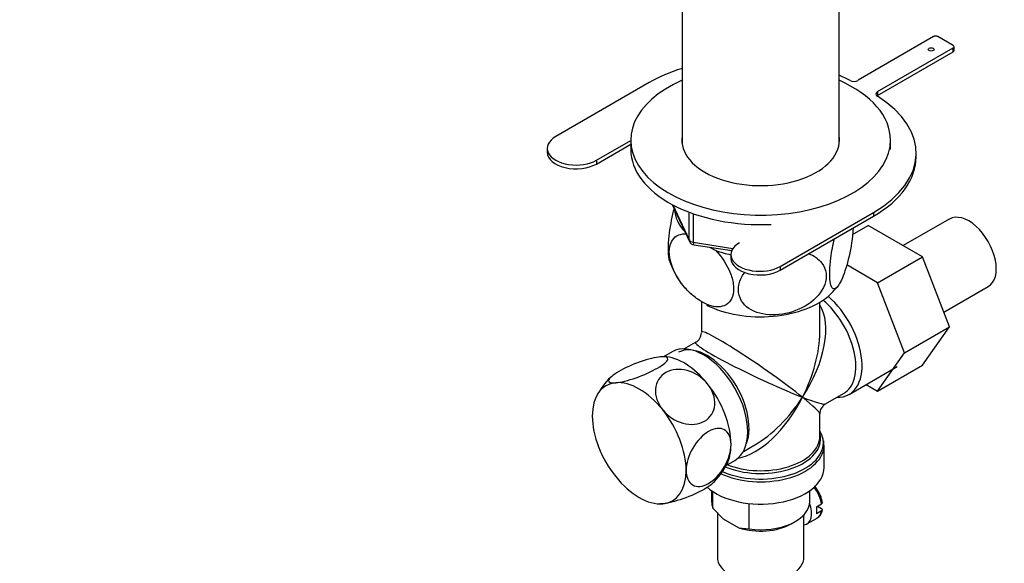
# Model space of a CAD drawing. Units: millimetres. Extents: x 0 to 1346, y 0 to 1832.
# Drawn here: x 902 to 1073, y 297 to 391 of the extents above; entities that cross this region are included whole.
import ezdxf
from ezdxf import colors
from ezdxf.entities.mleader import LeaderData, LeaderLine
from ezdxf.math import Vec2, Vec3

# ---------------------------------------------------------------- set-up
doc = ezdxf.new("R2010")
doc.units = ezdxf.units.MM
doc.layers.add('DV6_Défaut', color=7, linetype='Continuous')
doc.layers.add('Défaut', color=7, linetype='Continuous')

# ---------------------------------------------------------------- blocks, each defined once
blk = doc.blocks.new('_DOT')
at = {"color": 0}
blk.add_line((0, 0), (-1, 0), dxfattribs=at)
at = {"color": 0, "const_width": 0.333}
blk.add_lwpolyline([(-0.1665, 0, 1), (0.1665, 0, 1)], format="xyb", close=True, dxfattribs=at)
blk = doc.blocks.new('SE5')
at = {"layer": 'DV6_Défaut', "color": 7, "linetype": 'Continuous'}
for p, q in [((1017.12, 407.14), (1017.12, 369.15)), ((1044.32, 369.15), (1044.32, 407.14)), ((1060.69, 387.74), (1047.59, 380.18)), ((1064.08, 386.18), (1061.4, 387.74)), ((1050.99, 378.22), (1064.08, 385.78)), ((1064.08, 385.12), (1064.08, 385.78)), ((1064.23, 385.33), (1064.23, 385.98)), ((1050.99, 377.56), (1064.08, 385.12)), ((1011.4, 379.78), (995.21, 370.43)), ((1050.99, 378.22), (1050.99, 377.56)), ((1002.28, 366.34), (1008.22, 369.77)), ((1002.28, 365.69), (1008.22, 369.12)), ((1008.22, 369.83), (1008.22, 368.19)), ((1053.22, 368.19), (1053.22, 369.83)), ((993.75, 368.39), (993.75, 367.73)), ((1057.65, 366.92), (1057.65, 367.57)), ((1002.28, 366.34), (1002.28, 365.69)), ((1015.41, 358.67), (1018.38, 352.27)), ((1015.5, 358.63), (1018.32, 352.54)), ((1018.32, 352.54), (1018.32, 357.33)), ((1019.03, 357.05), (1019.03, 352.14)), ((1034.1, 347.97), (1050.29, 357.32)), ((1034.1, 347.32), (1050.29, 356.67)), ((1050.29, 357.32), (1050.29, 356.67)), ((1046.66, 353.51), (1049.36, 355.06)), ((1058.77, 349.63), (1049.36, 355.06)), ((1063.4, 356.16), (1055.43, 351.56)), ((1019.03, 352.14), (1025.91, 351.07)), ((1019.13, 351.71), (1025.7, 350.69)), ((1022, 351.26), (1022.94, 350.72)), ((1025.57, 350.01), (1025.57, 349.36)), ((1050.99, 345.14), (1045.64, 348.23)), ((1050.99, 345.14), (1058.77, 349.63)), ((1063.43, 337.53), (1058.77, 349.63)), ((1034.1, 347.97), (1034.1, 347.32)), ((1055.65, 333.03), (1050.99, 345.14)), ((1062.47, 340.03), (1070.15, 344.47)), ((1020.47, 341.77), (1020.47, 336.56)), ((1040.97, 336.56), (1040.97, 341.77)), ((1055.65, 333.03), (1063.43, 337.53)), ((1058.75, 330.86), (1063.43, 337.53)), ((1019.47, 334.83), (1017.47, 333.68)), ((1015.39, 333.17), (1013.89, 332.3)), ((1050.97, 326.37), (1055.65, 333.03)), ((1014.04, 332.3), (1013.87, 332.3)), ((1046.04, 325.81), (1054.39, 330.63)), ((1050.97, 326.37), (1058.75, 330.86)), ((1041.97, 324.15), (1045.09, 325.96)), ((1048.99, 327.51), (1050.97, 326.37)), ((1040.97, 318.52), (1040.97, 322.42)), ((1027.72, 315.93), (1029.72, 317.08)), ((1041.72, 313.16), (1041.72, 317.02)), ((1024.74, 313.51), (1026.24, 314.38)), ((1022.22, 309.13), (1022.22, 307.28)), ((1022.45, 306.13), (1022.45, 308.97)), ((1039.22, 307.28), (1039.22, 309.13)), ((1013.1, 306.88), (1013.28, 306.88)), ((1022.45, 306.13), (1024.23, 304.29)), ((1028.73, 302.51), (1028.73, 306.91)), ((1040.42, 306.37), (1041.27, 306.86)), ((1041.27, 305.64), (1040.42, 305.15)), ((1040.57, 306.45), (1041.27, 306.05)), ((1023.22, 305.34), (1023.22, 297.65)), ((1024.23, 304.29), (1026.95, 302.72)), ((1036.02, 303.4), (1036.73, 303.81)), ((1038.22, 297.65), (1038.22, 304.97)), ((1038.73, 303.37), (1040.49, 304.39)), ((1026.95, 302.72), (1028.73, 302.51))]:
    blk.add_line(p, q, dxfattribs=at)
for centre, radius, start, end in [((1019.29, 352.69), 1, 204.8961, 261.206), ((1027.66, 353.06), 13.39, 197.5426, 228.1404), ((1027.32, 358.44), 21.77, 315.2249, 320.139), ((1018.47, 336.56), 2, 300.7149, 357.1327), ((1012.7, 320.27), 11.65, 133.0356, 153.429), ((1042.97, 322.42), 2, 122.6291, 179.2131), ((1036.26, 317.16), 5.42, 355.3117, 6.2704), ((1014.53, 318.85), 11.53, 312.6289, 333.4895), ((1036.01, 306.24), 5.47, 8.021, 36.9372)]:
    blk.add_arc(centre, radius, start, end, dxfattribs=at)
for centre, major_axis, ratio, start_param, end_param in [((1061.04, 387.53), (0.5, 0), 0.57735, 0.785398, 2.356194), ((1063.73, 385.98), (-0.5, 0), 0.57735, 2.356194, 3.926991), ((1063.73, 385.33), (-0.5, 0), 0.57735, 2.356194, 3.141593), ((1029.15, 369.53), (25.1, 0), 0.57735, 2.070852, 2.356194), ((1029.15, 369.53), (25.1, 0), 0.57735, 0.823722, 0.922046), ((1030.72, 369.83), (22.5, 0), 0.57735, 2.219865, 6.283185), ((1030.72, 369.83), (22.5, 0), 0.57735, 0, 0.921728), ((1046.89, 380.58), (1, 0), 0.57735, 3.965314, 5.497787), ((1032.55, 367.57), (-25.1, 0), 0.57735, 2.356194, 3.888667), ((1051.69, 377.81), (1, 0), 0.57735, 2.356194, 3.888667), ((1051.69, 377.15), (1, 0), 0.57735, -3.926991, -3.742857), ((998.75, 368.39), (5, 0), 0.57735, 2.356194, 5.497787), ((1030.72, 369.83), (13.65, 0), 0.57735, 3.055974, 6.283185), ((1030.72, 369.83), (13.65, 0), 0.57735, 0, 0.085618), ((998.75, 367.73), (5, 0), 0.57735, 3.141593, 5.497787), ((1030.72, 368.19), (22.5, 0), 0.57735, 3.141593, 4.794255), ((1032.55, 366.92), (-25.1, 0), 0.57735, 2.356194, 3.141593), ((1030.72, 358.07), (14.92, 0), 0.57735, 3.171017, 3.635767), ((1066.78, 350.31), (3.37, -5.85), 0.57735, 0, 3.141593), ((1019.29, 352.69), (-1, 0), 0.57735, 0.261799, 1.308997), ((1019.29, 352.69), (0.907, 0.421), 0.788675, 2.790713, 3.141593), ((1019.29, 352.69), (0.153, 0.988), 0.211325, 2.202711, 3.141593), ((1030.57, 350.01), (5, 0), 0.57735, 2.356194, 5.497787), ((1030.72, 358.07), (14.92, 0), 0.57735, 4.163934, 4.359814), ((1030.57, 349.36), (5, 0), 0.57735, 3.141593, 5.497787), ((1030.72, 347.45), (14.22, 0), 0.57735, 3.994336, 5.733126), ((1030.72, 329.49), (-8.93, -13.21), 0.524124, 1.607916, 2.915395), ((1039.97, 334.83), (-5.12, 8.88), 0.57735, 3.141593, 5.282717), ((1040.62, 335.21), (-5.42, 9.4), 0.57735, 2.807476, 5.261946), ((1030.72, 329.49), (10.24, -7.12), 0.076106, 0.838316, 3.194511), ((1030.72, 329.49), (-6.97, -14.33), 0.524124, 1.533676, 2.319075), ((1021.47, 324.15), (5.12, -8.88), 0.57735, 0.426, 3.111577), ((1030.72, 329.49), (11.29, -5.3), 0.076106, 3.089593, 5.444869), ((1020.82, 323.78), (-5.42, 9.4), 0.57735, 3.141593, 6.283185), ((1017.46, 321.84), (-5.75, 9.96), 0.57735, 4.974188, 5.935206), ((1009.68, 317.35), (5.75, -9.96), 0.57735, 2.879793, 3.926991), ((1009.68, 317.35), (-5.75, 9.96), 0.57735, 4.974188, 6.021386), ((1017.46, 321.84), (5.75, -9.96), 0.57735, 0.785398, 1.832596), ((1030.72, 329.49), (6.97, 14.33), 0.524124, 3.499051, 4.675269), ((1030.72, 329.49), (8.93, 13.21), 0.524124, 3.964111, 4.749509), ((1030.72, 329.49), (-10.24, 7.12), 0.076106, 3.194511, 3.979909), ((1030.72, 329.49), (-11.29, 5.3), 0.076106, 2.303276, 3.088675), ((1009.68, 317.35), (5.75, -9.96), 0.57735, 0.785398, 1.832596), ((1009.68, 317.35), (-5.75, 9.96), 0.57735, 0.785398, 1.832596), ((1030.72, 317.43), (10.87, 0), 0.57735, 0.095819, 0.338339), ((1030.72, 318.11), (-10.38, 0), 0.57735, 3.188932, 3.302402), ((1030.72, 317.43), (10.87, 0), 0.57735, 4.056743, 6.283185), ((1030.72, 318.11), (-10.38, 0), 0.57735, 0.921722, 3.188932), ((1030.72, 318.52), (10.25, 0), 0.57735, 4.103796, 6.283185), ((1030.72, 317.43), (10.87, 0), 0.57735, 0, 0.095819), ((1030.72, 317.02), (-11, 0), 0.57735, 0.892569, 3.100633), ((1017.46, 321.84), (-5.75, 9.96), 0.57735, 3.493763, 3.926991), ((1030.72, 317.02), (-11, 0), 0.57735, 3.100633, 3.141593), ((1009.68, 317.35), (-5.75, 9.96), 0.57735, 2.879793, 3.926991), ((1030.72, 313.16), (-11, 0), 0.57735, 0.568329, 3.141593), ((1009.68, 317.35), (5.75, -9.96), 0.57735, 4.974188, 6.021386), ((1038.49, 307.85), (2, -3.46), 0.57735, 0.974015, 1.795854), ((1030.72, 307.28), (8.5, 0), 0.57735, 3.141593, 3.377788), ((1030.72, 307.28), (-8.5, 0), 0.57735, 1.334601, 3.141593), ((1036.73, 306.83), (-2, 3.46), 0.57735, 2.91085, 4.432832), ((1037.65, 307.36), (2, -3.46), 0.57735, 0.596782, 0.974015), ((1038.49, 307.85), (-2, 3.46), 0.57735, 3.165871, 3.738374), ((1036.73, 306.83), (-1.25, 2.17), 0.57735, 3.358363, 3.569507), ((1038.49, 307.85), (-2, 3.46), 0.57735, 3.141593, 3.165871), ((1030.72, 306.47), (-7.5, 0), 0.57735, 1.04432, 2.356194), ((1030.72, 297.65), (7.5, 0), 0.57735, 3.141593, 6.283185)]:
    blk.add_ellipse(centre, major_axis=major_axis, ratio=ratio, start_param=start_param, end_param=end_param, dxfattribs=at)
blk.add_ellipse((1060.26, 385.53), major_axis=(-0.5, 0), ratio=0.57735, dxfattribs=at)
for points, knots in [([(1015.72, 358), (1015.37, 356.73), (1015.06, 355.23), (1014.77, 352.99), (1014.7, 352.2), (1014.66, 350.81), (1014.68, 350.18), (1014.78, 349.41), (1014.83, 349.17), (1014.9, 348.97)], [0, 0, 0, 0, 0.417996, 0.417996, 0.642996, 0.642996, 0.867995, 0.867995, 1, 1, 1, 1]), ([(1022.94, 350.72), (1024, 349.61), (1024.92, 348.23), (1025.77, 346.01), (1025.94, 345.29), (1026.07, 343.9), (1026.01, 343.27), (1025.49, 341.7), (1024.69, 341.1), (1022.75, 340.88), (1021.6, 341.21), (1019.91, 342.19), (1019.33, 342.6), (1018.24, 343.56), (1017.72, 344.11), (1016.24, 345.97), (1015.45, 347.45), (1014.92, 349.65), (1014.86, 350.35), (1014.98, 351.59), (1015.16, 352.12), (1015.99, 353.36), (1016.93, 353.69), (1017.99, 353.58)], [0, 0, 0, 0, 0.125, 0.125, 0.1875, 0.1875, 0.25, 0.25, 0.375, 0.375, 0.5, 0.5, 0.5625, 0.5625, 0.625, 0.625, 0.75, 0.75, 0.8125, 0.8125, 0.875, 0.875, 1, 1, 1, 1]), ([(1046.74, 354.64), (1046.73, 354.38), (1046.71, 354.11), (1046.56, 352.3), (1046.27, 350.62), (1045.55, 347.73), (1045.13, 346.51), (1044.51, 345.16), (1044.3, 344.8), (1043.9, 344.27), (1043.71, 344.1), (1043.18, 343.96), (1042.88, 344.39), (1042.69, 345.84), (1042.67, 346.46), (1042.71, 347.85), (1042.78, 348.63), (1043.03, 350.58), (1043.25, 351.73), (1043.51, 352.78)], [0, 0, 0, 0, 0.030584, 0.030584, 0.200022, 0.200022, 0.369461, 0.369461, 0.45418, 0.45418, 0.538899, 0.538899, 0.708337, 0.708337, 0.793056, 0.793056, 0.877775, 0.877775, 1, 1, 1, 1]), ([(1039, 350.19), (1039.95, 349.84), (1040.77, 349.29), (1041.71, 348.03), (1041.96, 347.44), (1042.13, 346.16), (1042.05, 345.48), (1041.34, 343.5), (1040.25, 342.27), (1037.59, 340.52), (1036.02, 339.94), (1033.71, 339.58), (1032.92, 339.54), (1031.43, 339.64), (1030.72, 339.77), (1028.7, 340.48), (1027.63, 341.33), (1026.9, 343.11), (1026.81, 343.76), (1026.97, 345.09), (1027.22, 345.77), (1027.71, 346.59), (1027.84, 346.78), (1027.98, 346.96)], [0, 0, 0, 0, 0.105328, 0.105328, 0.178044, 0.178044, 0.250761, 0.250761, 0.396194, 0.396194, 0.541627, 0.541627, 0.614343, 0.614343, 0.68706, 0.68706, 0.832492, 0.832492, 0.905209, 0.905209, 0.977925, 0.977925, 1, 1, 1, 1]), ([(1013.39, 332.32), (1012.5, 332.24), (1011.21, 331.91), (1008.53, 330.98), (1007.15, 330.36), (1005.12, 329.18), (1004.47, 328.63), (1004.27, 327.91), (1004.73, 327.75), (1005.61, 327.82)], [0, 0, 0, 0, 0.25, 0.25, 0.5, 0.5, 0.75, 0.75, 1, 1, 1, 1]), ([(1005.61, 327.82), (1006.49, 327.9), (1007.79, 328.22), (1010.47, 329.16), (1011.84, 329.78), (1013.9, 330.96), (1014.54, 331.51), (1014.73, 332.23), (1014.28, 332.39), (1013.39, 332.32)], [0, 0, 0, 0, 0.25, 0.25, 0.5, 0.5, 0.75, 0.75, 1, 1, 1, 1]), ([(1021.52, 327.62), (1020.63, 328.73), (1019.34, 329.57), (1016.66, 330.29), (1015.28, 330.16), (1013.25, 328.98), (1012.6, 327.96), (1012.4, 325.55), (1012.87, 324.22), (1013.75, 323.13)], [0, 0, 0, 0, 0.25, 0.25, 0.5, 0.5, 0.75, 0.75, 1, 1, 1, 1]), ([(1013.75, 323.13), (1014.63, 322.04), (1015.93, 321.18), (1018.6, 320.46), (1019.98, 320.59), (1022.03, 321.77), (1022.67, 322.81), (1022.87, 325.18), (1022.41, 326.51), (1021.52, 327.62)], [0, 0, 0, 0, 0.25, 0.25, 0.5, 0.5, 0.75, 0.75, 1, 1, 1, 1]), ([(1025.59, 317.14), (1025.59, 318.33), (1025.17, 319.25), (1023.73, 320.08), (1022.72, 319.98), (1020.69, 318.81), (1019.68, 317.75), (1018.22, 315.23), (1017.81, 313.82), (1017.81, 312.65)], [0, 0, 0, 0, 0.25, 0.25, 0.5, 0.5, 0.75, 0.75, 1, 1, 1, 1]), ([(1017.81, 312.65), (1017.81, 311.48), (1018.23, 310.55), (1019.66, 309.72), (1020.67, 309.81), (1022.72, 310.99), (1023.73, 312.06), (1025.17, 314.55), (1025.59, 315.95), (1025.59, 317.14)], [0, 0, 0, 0, 0.25, 0.25, 0.5, 0.5, 0.75, 0.75, 1, 1, 1, 1]), ([(1022.39, 310.38), (1022.08, 310.09), (1021.61, 309.76), (1019.99, 308.83), (1018.62, 308.21), (1015.91, 307.26), (1014.63, 306.94), (1013.75, 306.87)], [0, 0, 0, 0, 0.227946, 0.227946, 0.613973, 0.613973, 1, 1, 1, 1]), ([(1040.38, 309.53), (1040.31, 309.66), (1040.21, 309.81), (1040.11, 309.95), (1040.08, 309.99)], [0, 0, 0, 0, 0.738141, 1, 1, 1, 1]), ([(1041.42, 307.09), (1041.42, 307.09), (1041.42, 307.08), (1041.42, 306.99), (1041.37, 306.92), (1041.27, 306.86)], [0, 0, 0, 0, 0.096942, 0.096942, 1, 1, 1, 1]), ([(1040.53, 304.46), (1040.72, 304.58), (1041.09, 304.83), (1041.34, 305.42), (1041.41, 305.78), (1041.43, 305.88)], [0, 0, 0, 0, 0.363481, 0.856713, 1, 1, 1, 1]), ([(1041.27, 305.64), (1041.37, 305.69), (1041.42, 305.77), (1041.42, 305.92), (1041.36, 306), (1041.27, 306.05)], [0, 0, 0, 0, 0.5, 0.5, 1, 1, 1, 1])]:
    blk.add_open_spline(points, degree=3, knots=knots, dxfattribs=at)
blk.add_open_spline([(1013.75, 306.87), (1013.57, 306.85), (1013.4, 306.84), (1013.26, 306.85)], degree=3, dxfattribs=at)

msp = doc.modelspace()

# ---------------------------------------------------------------- block references
at = {"layer": 'Défaut'}
msp.add_blockref('SE5', (0, 0), dxfattribs=at)

# ---------------------------------------------------------------- leaders
at = {"layer": 'Défaut', "color": 7, "linetype": 'Continuous'}
ml = msp.add_multileader_mtext('Standard', dxfattribs=at)
ml.set_content('{\\pxsm0.9;\\fSolid Edge ISO|b1||i0||c0|p34;\\W1.;15/06/2021\\P}', color=256)
ml.set_leader_properties()
ml.set_arrow_properties(name='DOT')
ml.build(insert=Vec2(0, 0))
ml.multileader.update_dxf_attribs({"leader_type": 0, "dogleg_length": 0, "arrow_head_size": 12})
ctx = ml.context
ctx.base_point, ctx.char_height, ctx.arrow_head_size, ctx.landing_gap_size = Vec3(1035.33, 1825.26), 12, 12, 4.2
notes = []
notes.append((ctx, [(0, (0, 0, 0), (0, 0), (1, 0), 1, [])]))
ctx.mtext.insert = Vec3(1037.33, 1831.38)
for ctx, leaders in notes:
    for number, flags, end, landing, length, lines in leaders:
        leader = LeaderData()
        leader.index, (leader.has_last_leader_line, leader.has_dogleg_vector, leader.attachment_direction) = number, flags
        leader.last_leader_point, leader.dogleg_vector, leader.dogleg_length = Vec3(end), Vec3(landing), length
        for number, points, colour, breaks in lines:
            line = LeaderLine()
            line.index, line.vertices, line.color, line.breaks = number, Vec3.list(points), colors.encode_raw_color(colour), breaks
            leader.lines.append(line)
        ctx.leaders.append(leader)

doc.saveas('drawing.dxf')
